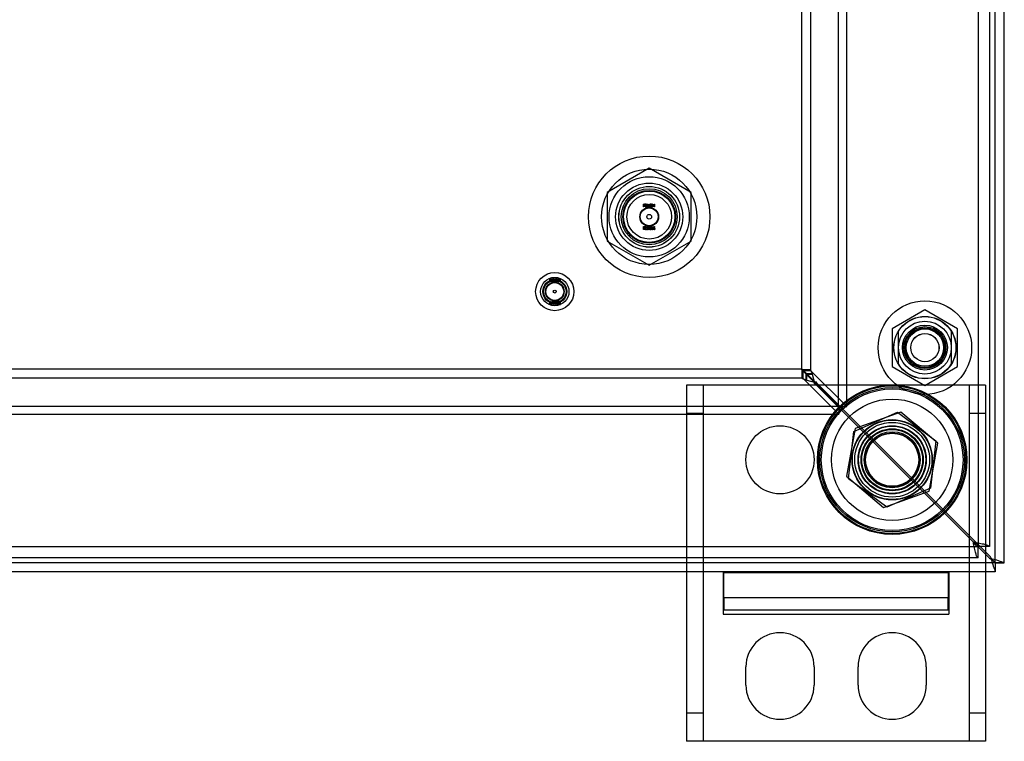
# Model space of a CAD drawing. Units: inches. Extents: x 5 to 195, y 10 to 150.
# Drawn here: x 44 to 50, y 24 to 29 of the extents above; entities that cross this region are included whole.
import ezdxf
from ezdxf.lldxf.tags import DXFTag

# ---------------------------------------------------------------- set-up
doc = ezdxf.new("R2010")
doc.units = ezdxf.units.IN
doc.header["$LTSCALE"] = 5
doc.header["$MEASUREMENT"] = 0
tags = doc.linetypes.add('CACHE2', pattern=[0.375, 0.25, -0.125]).pattern_tags.tags
tags[6:7] = [DXFTag(74, 4), DXFTag(75, 0), DXFTag(340, '0'), DXFTag(46, 0.0), DXFTag(50, 0.0), DXFTag(44, 0.0), DXFTag(45, 0.0)]
tags[4:5] = [DXFTag(74, 4), DXFTag(75, 0), DXFTag(340, '0'), DXFTag(46, 0.0), DXFTag(50, 0.0), DXFTag(44, 0.0), DXFTag(45, 0.0)]

msp = doc.modelspace()

# ---------------------------------------------------------------- linework, layer by layer
at = {"color": 7, "linetype": 'CACHE2'}
for p, q in [((50.253, 25.1603), (50.253, 73.0394)), ((50.1379, 72.931), (50.1379, 25.2687)), ((49.2036, 26.2062), (49.2036, 71.9936)), ((49.2588, 26.2062), (49.2588, 71.9936)), ((48.9576, 71.748), (48.9576, 26.4517)), ((49.0176, 71.7476), (49.0176, 26.4521)), ((47.938, 27.7993), (47.657, 27.6371)), ((48.219, 27.6371), (47.938, 27.7993)), ((47.657, 27.6371), (47.657, 27.3126)), ((48.219, 27.3126), (48.219, 27.6371)), ((47.9002, 27.5406), (47.9002, 27.5603)), ((47.9016, 27.5406), (47.9002, 27.5406)), ((47.9016, 27.5589), (47.9016, 27.5507)), ((47.9016, 27.5493), (47.9016, 27.5406)), ((47.9243, 27.5603), (47.9258, 27.5603)), ((47.9243, 27.5406), (47.9243, 27.5603)), ((47.9258, 27.5406), (47.9243, 27.5406)), ((47.9258, 27.5603), (47.9258, 27.5406)), ((47.9294, 27.5603), (47.9305, 27.5603)), ((47.9294, 27.5406), (47.9294, 27.5603)), ((47.9308, 27.5406), (47.9294, 27.5406)), ((47.9305, 27.5603), (47.9369, 27.5451)), ((47.9308, 27.5558), (47.9308, 27.5406)), ((47.9373, 27.5406), (47.9308, 27.5558)), ((47.9369, 27.5603), (47.9384, 27.5603)), ((47.9369, 27.5451), (47.9369, 27.5603)), ((47.9384, 27.5406), (47.9373, 27.5406)), ((47.9384, 27.5603), (47.9384, 27.5406)), ((47.9494, 27.5603), (47.9494, 27.5589)), ((47.9494, 27.542), (47.9494, 27.5406)), ((47.964, 27.5603), (47.9651, 27.5603)), ((47.964, 27.5406), (47.964, 27.5603)), ((47.9654, 27.5406), (47.964, 27.5406)), ((47.9651, 27.5603), (47.9716, 27.5451)), ((47.9654, 27.5558), (47.9654, 27.5406)), ((47.9719, 27.5406), (47.9654, 27.5558)), ((47.9716, 27.5603), (47.973, 27.5603)), ((47.9716, 27.5451), (47.9716, 27.5603)), ((47.973, 27.5406), (47.9719, 27.5406)), ((47.973, 27.5603), (47.973, 27.5406)), ((47.9, 27.3894), (47.9, 27.4092)), ((47.9014, 27.4078), (47.9014, 27.3908)), ((47.9118, 27.4092), (47.9202, 27.4092)), ((47.9118, 27.3895), (47.9118, 27.4092)), ((47.9133, 27.4077), (47.9133, 27.401)), ((47.9202, 27.4077), (47.9133, 27.4077)), ((47.9133, 27.401), (47.9175, 27.401)), ((47.9133, 27.3996), (47.9133, 27.3908)), ((47.9175, 27.3996), (47.9133, 27.3996)), ((47.9175, 27.401), (47.9175, 27.3996)), ((47.9202, 27.4092), (47.9202, 27.4077)), ((47.9306, 27.4059), (47.9292, 27.4059)), ((47.9304, 27.4067), (47.9306, 27.4059)), ((47.9413, 27.4059), (47.9399, 27.4059)), ((47.9411, 27.4067), (47.9413, 27.4059)), ((47.9559, 27.4092), (47.9573, 27.4092)), ((47.9636, 27.4092), (47.965, 27.4092)), ((47.9757, 27.4059), (47.9743, 27.4059)), ((47.9755, 27.4067), (47.9757, 27.4059)), ((47.9202, 27.3895), (47.9118, 27.3895)), ((47.9133, 27.3908), (47.9202, 27.3908)), ((47.9202, 27.3908), (47.9202, 27.3895)), ((47.9221, 27.3928), (47.9234, 27.3928)), ((47.9225, 27.3917), (47.9221, 27.3928)), ((47.9328, 27.3928), (47.9341, 27.3928)), ((47.9331, 27.3917), (47.9328, 27.3928)), ((47.9671, 27.3928), (47.9685, 27.3928)), ((47.9675, 27.3917), (47.9671, 27.3928)), ((47.657, 27.3126), (47.938, 27.1504)), ((47.938, 27.1504), (48.219, 27.3126)), ((47.2716, 27.0603), (47.2716, 27.0406)), ((47.2731, 27.0603), (47.2716, 27.0603)), ((47.2716, 27.0406), (47.2728, 27.0406)), ((47.2728, 27.0406), (47.2792, 27.0558)), ((47.2795, 27.0603), (47.2731, 27.0451)), ((47.2731, 27.0451), (47.2731, 27.0603)), ((47.2792, 27.0558), (47.2792, 27.0406)), ((47.2792, 27.0406), (47.2807, 27.0406)), ((47.2807, 27.0603), (47.2795, 27.0603)), ((47.2807, 27.0406), (47.2807, 27.0603)), ((47.2953, 27.0603), (47.2953, 27.0589)), ((47.2953, 27.042), (47.2953, 27.0406)), ((47.3062, 27.0603), (47.3062, 27.0406)), ((47.3077, 27.0603), (47.3062, 27.0603)), ((47.3062, 27.0406), (47.3074, 27.0406)), ((47.3074, 27.0406), (47.3138, 27.0558)), ((47.3141, 27.0603), (47.3077, 27.0451)), ((47.3077, 27.0451), (47.3077, 27.0603)), ((47.3138, 27.0558), (47.3138, 27.0406)), ((47.3138, 27.0406), (47.3153, 27.0406)), ((47.3153, 27.0603), (47.3141, 27.0603)), ((47.3153, 27.0406), (47.3153, 27.0603)), ((47.3189, 27.0603), (47.3189, 27.0406)), ((47.3203, 27.0603), (47.3189, 27.0603)), ((47.3189, 27.0406), (47.3203, 27.0406)), ((47.3203, 27.0406), (47.3203, 27.0603)), ((47.343, 27.0589), (47.343, 27.0507)), ((47.343, 27.0493), (47.343, 27.0406)), ((47.343, 27.0406), (47.3444, 27.0406)), ((47.3444, 27.0406), (47.3444, 27.0603)), ((47.2692, 26.9067), (47.269, 26.9059)), ((47.269, 26.9059), (47.2704, 26.9059)), ((47.2775, 26.8928), (47.2762, 26.8928)), ((47.2772, 26.8917), (47.2775, 26.8928)), ((47.281, 26.9092), (47.2796, 26.9092)), ((47.2888, 26.9092), (47.2873, 26.9092)), ((47.3036, 26.9067), (47.3033, 26.9059)), ((47.3033, 26.9059), (47.3048, 26.9059)), ((47.3119, 26.8928), (47.3106, 26.8928)), ((47.3115, 26.8917), (47.3119, 26.8928)), ((47.3142, 26.9067), (47.314, 26.9059)), ((47.314, 26.9059), (47.3154, 26.9059)), ((47.3226, 26.8928), (47.3212, 26.8928)), ((47.3222, 26.8917), (47.3226, 26.8928)), ((47.3328, 26.9092), (47.3245, 26.9092)), ((47.3245, 26.9092), (47.3245, 26.9077)), ((47.3245, 26.9077), (47.3314, 26.9077)), ((47.3245, 26.8908), (47.3245, 26.8895)), ((47.3314, 26.8908), (47.3245, 26.8908)), ((47.3245, 26.8895), (47.3328, 26.8895)), ((47.3314, 26.901), (47.3271, 26.901)), ((47.3271, 26.901), (47.3271, 26.8996)), ((47.3271, 26.8996), (47.3314, 26.8996)), ((47.3314, 26.9077), (47.3314, 26.901)), ((47.3314, 26.8996), (47.3314, 26.8908)), ((47.3328, 26.8895), (47.3328, 26.9092)), ((47.3433, 26.9078), (47.3433, 26.8908)), ((47.3447, 26.8894), (47.3447, 26.9092)), ((49.782, 26.8522), (49.5635, 26.726)), ((50.0005, 26.726), (49.782, 26.8522)), ((49.5635, 26.726), (49.5635, 26.4737)), ((49.6044, 26.4927), (49.6044, 26.7071)), ((49.9597, 26.4927), (49.9597, 26.7071)), ((50.0005, 26.4737), (50.0005, 26.726)), ((49.5635, 26.4737), (49.782, 26.3476)), ((49.782, 26.3476), (50.0005, 26.4737)), ((48.9612, 26.4553), (15.6648, 26.4553)), ((49.0177, 26.4519), (48.9581, 26.4519)), ((48.9581, 26.4519), (48.9649, 26.4449)), ((49.0184, 26.4509), (48.9599, 26.4509)), ((48.961, 26.3952), (48.961, 26.4548)), ((48.968, 26.448), (48.961, 26.4548)), ((48.962, 26.453), (48.962, 26.3945)), ((49.0201, 26.4449), (48.9649, 26.4449)), ((48.9649, 26.4449), (49.2036, 26.2062)), ((48.968, 26.3928), (48.968, 26.448)), ((49.2067, 26.2093), (48.968, 26.448)), ((48.9881, 26.3838), (48.9881, 26.422)), ((48.9881, 26.422), (48.993, 26.4183)), ((49.0291, 26.4248), (48.9909, 26.4248)), ((48.9946, 26.4199), (48.9909, 26.4248)), ((48.993, 26.3824), (48.993, 26.4183)), ((49.0305, 26.4199), (48.9946, 26.4199)), ((49.0177, 26.4519), (49.0201, 26.4449)), ((49.2588, 26.2062), (49.0201, 26.4449)), ((49.0305, 26.4199), (49.0291, 26.4248)), ((49.0459, 26.3625), (49.0305, 26.4199)), ((48.9608, 26.3953), (15.6653, 26.3953)), ((48.3755, 26.3499), (48.188, 26.3499)), ((48.188, 26.3499), (48.188, 25.0999)), ((48.298, 26.3499), (48.298, 23.9669)), ((50.0005, 26.3499), (48.3755, 26.3499)), ((48.968, 26.3928), (48.961, 26.3952)), ((48.968, 26.3928), (49.2067, 26.1541)), ((48.9881, 26.3838), (48.993, 26.3824)), ((48.993, 26.3824), (49.0504, 26.367)), ((49.0459, 26.3625), (49.0391, 26.3625)), ((49.0496, 26.3556), (49.0391, 26.3625)), ((49.0496, 26.3556), (49.0459, 26.3625)), ((49.0496, 26.3556), (50.1084, 25.2968)), ((49.0504, 26.367), (49.0504, 26.3738)), ((49.0504, 26.3738), (49.0573, 26.3633)), ((49.0504, 26.367), (49.0573, 26.3633)), ((50.1519, 25.2687), (49.0573, 26.3633)), ((50.188, 26.3499), (50.0005, 26.3499)), ((50.078, 26.3499), (50.078, 23.9669)), ((50.188, 26.3499), (50.188, 25.0999)), ((15.4193, 26.2093), (49.2067, 26.2093)), ((49.2067, 26.2093), (49.2067, 26.1541)), ((15.4193, 26.1541), (49.2067, 26.1541)), ((48.188, 26.1624), (48.298, 26.1624)), ((49.2036, 26.2062), (49.2588, 26.2062)), ((49.3064, 26.0398), (49.5992, 26.1671)), ((49.62, 26.1693), (49.3149, 26.0589)), ((49.5992, 26.1671), (49.8558, 25.9772)), ((49.8681, 25.9603), (49.62, 26.1693)), ((50.078, 26.1624), (50.188, 26.1624)), ((49.3149, 26.0589), (49.2579, 25.7395)), ((49.2702, 25.7226), (49.3064, 26.0398)), ((49.8112, 25.6408), (49.8681, 25.9603)), ((49.8558, 25.9772), (49.8197, 25.6599)), ((49.2579, 25.7395), (49.5061, 25.5304)), ((49.5269, 25.5327), (49.2702, 25.7226)), ((49.5061, 25.5304), (49.8112, 25.6408)), ((49.8197, 25.6599), (49.5269, 25.5327)), ((50.1378, 25.2686), (14.6317, 25.2686)), ((50.136, 25.2692), (50.1378, 25.2674)), ((50.2526, 25.1599), (14.3735, 25.1599)), ((50.2501, 25.162), (50.2509, 25.162)), ((50.2509, 25.1628), (50.2509, 25.162)), ((50.2526, 25.1599), (50.253, 25.1599)), ((50.253, 25.1603), (50.253, 25.1599)), ((48.438, 24.9263), (48.438, 25.0969)), ((49.938, 25.0969), (49.938, 24.9263)), ((48.438, 24.9212), (48.433, 24.9212)), ((49.938, 24.9263), (48.438, 24.9263)), ((48.438, 24.9263), (48.438, 24.8469)), ((49.938, 24.8469), (49.938, 24.9263)), ((49.943, 24.9212), (49.938, 24.9212)), ((48.438, 24.8469), (49.938, 24.8469)), ((48.298, 24.1544), (48.188, 24.1544)), ((50.188, 24.1544), (50.078, 24.1544))]:
    msp.add_line(p, q, dxfattribs=at)
at = {"color": 7, "linetype": 'Continuous'}
for p, q in [((50.2129, 50.5999), (50.2129, 25.2687)), ((50.313, 25.1599), (50.313, 50.5999)), ((50.1378, 25.1936), (50.1378, 25.2686)), ((50.1378, 25.2674), (50.2133, 25.1919)), ((50.2129, 25.2687), (50.1379, 25.2687)), ((50.221, 25.1996), (50.1519, 25.2687)), ((50.1378, 25.1936), (14.6317, 25.1936)), ((50.2133, 25.1919), (50.221, 25.1881)), ((50.2248, 25.1919), (50.221, 25.1996)), ((50.2501, 25.162), (50.2526, 25.1599)), ((50.253, 25.1603), (50.2509, 25.1628)), ((50.2509, 25.162), (50.3046, 25.162)), ((50.2509, 25.162), (50.2509, 25.1083)), ((50.253, 25.1599), (50.3118, 25.1599)), ((50.253, 25.1599), (50.253, 25.1011)), ((50.3046, 25.162), (50.3118, 25.1599)), ((50.3118, 25.1599), (50.313, 25.1599)), ((50.253, 25.0999), (14.373, 25.0999)), ((48.188, 25.0999), (48.188, 23.9669)), ((48.433, 25.0969), (48.433, 24.8176)), ((48.433, 25.0969), (49.943, 25.0969)), ((49.943, 25.0969), (49.943, 24.8176)), ((50.188, 25.0999), (50.188, 23.9669)), ((50.253, 25.1011), (50.2509, 25.1083)), ((50.253, 25.1011), (50.253, 25.0999)), ((48.433, 24.8176), (49.943, 24.8176)), ((48.585, 24.3424), (48.585, 24.4654)), ((49.041, 24.4654), (49.041, 24.3424)), ((49.335, 24.3424), (49.335, 24.4654)), ((49.791, 24.4654), (49.791, 24.3424)), ((48.3755, 23.9669), (48.188, 23.9669)), ((50.0005, 23.9669), (48.3755, 23.9669)), ((50.188, 23.9669), (50.0005, 23.9669))]:
    msp.add_line(p, q, dxfattribs=at)
at = {"color": 7, "linetype": 'CACHE2'}
for centre, radius in [((47.938, 27.4749), 0.406), ((47.938, 27.4749), 0.3187), ((47.938, 27.4749), 0.2683), ((47.938, 27.4749), 0.225), ((47.938, 27.4749), 0.2031), ((47.938, 27.4749), 0.203), ((47.938, 27.4749), 0.1875), ((47.938, 27.4749), 0.1765), ((47.938, 27.4749), 0.1719), ((47.938, 27.4749), 0.1492), ((47.938, 27.4749), 0.0625), ((47.938, 27.4749), 0.0595), ((47.938, 27.4749), 0.0156), ((47.3066, 26.9749), 0.128), ((47.3066, 26.9749), 0.095), ((47.3066, 26.9749), 0.08), ((47.3066, 26.9749), 0.0759), ((47.3066, 26.9749), 0.0625), ((47.3066, 26.9749), 0.0595), ((47.3066, 26.9749), 0.01), ((49.782, 26.5999), 0.3125), ((49.782, 26.5999), 0.2086), ((49.782, 26.5999), 0.2075), ((49.782, 26.5999), 0.1765), ((49.782, 26.5999), 0.15), ((49.782, 26.5999), 0.1405), ((49.782, 26.5999), 0.1325), ((49.782, 26.5999), 0.125), ((49.782, 26.5999), 0.0944), ((49.782, 26.5999), 0.094), ((49.563, 25.8499), 0.5), ((49.563, 25.8499), 0.4937), ((49.563, 25.8499), 0.483), ((49.563, 25.8499), 0.4738), ((49.563, 25.8499), 0.406), ((48.813, 25.8499), 0.228), ((49.563, 25.8499), 0.2683), ((49.563, 25.8499), 0.2659), ((49.563, 25.8499), 0.25), ((49.563, 25.8499), 0.228), ((49.563, 25.8499), 0.225), ((49.563, 25.8499), 0.2075), ((49.563, 25.8499), 0.203), ((49.563, 25.8499), 0.1875), ((49.563, 25.8499), 0.18), ((49.563, 25.8499), 0.1775)]:
    msp.add_circle(centre, radius, dxfattribs=at)
for centre, radius, start, end in [((48.8954, 26.343), 0.1257, 40.58598, 60.06009), ((49.0699, 26.5175), 0.1257, 209.64918, 229.4141), ((48.9133, 26.3921), 0.1203, 15.74081, 29.97424), ((49.0208, 26.4996), 0.1203, 240.04127, 254.2642)]:
    msp.add_arc(centre, radius, start, end, dxfattribs=at)
at = {"color": 7, "linetype": 'Continuous'}
for centre, radius, start, end in [((50.1446, 24.7969), 0.3986, 66.32962, 78.94337), ((50.616, 25.2683), 0.3986, 191.05664, 203.67037), ((48.813, 24.4654), 0.228, 0, 180), ((49.563, 24.4654), 0.228, 0, 180), ((48.813, 24.3424), 0.228, 180, 0), ((49.563, 24.3424), 0.228, 180, 0)]:
    msp.add_arc(centre, radius, start, end, dxfattribs=at)
at = {"color": 7, "linetype": 'CACHE2'}
for points, knots in [([(47.9002, 27.5603), (47.9017, 27.5603), (47.9032, 27.5603), (47.9047, 27.5603), (47.9051, 27.5603), (47.9057, 27.5602), (47.9063, 27.56), (47.9084, 27.5592), (47.9094, 27.5574), (47.9094, 27.5548)], [0, 0, 0, 0, 0.353651, 0.353651, 0.353651, 0.485258, 0.485258, 0.485258, 1, 1, 1, 1]), ([(47.908, 27.5548), (47.908, 27.5559), (47.9077, 27.5569), (47.9071, 27.5576), (47.9064, 27.5585), (47.9056, 27.5589), (47.9045, 27.5589), (47.9036, 27.5589), (47.9026, 27.5589), (47.9016, 27.5589)], [0, 0, 0, 0, 0.336739, 0.336739, 0.336739, 0.67203, 0.67203, 0.67203, 1, 1, 1, 1]), ([(47.9016, 27.5507), (47.9027, 27.5507), (47.9037, 27.5507), (47.9047, 27.5507), (47.9055, 27.5507), (47.9062, 27.551), (47.9068, 27.5517), (47.9076, 27.5525), (47.908, 27.5535), (47.908, 27.5548)], [0, 0, 0, 0, 0.341871, 0.341871, 0.341871, 0.615456, 0.615456, 0.615456, 1, 1, 1, 1]), ([(47.9094, 27.5548), (47.9094, 27.5531), (47.9089, 27.5517), (47.9078, 27.5506), (47.9069, 27.5497), (47.9059, 27.5493), (47.9047, 27.5493), (47.9037, 27.5493), (47.9027, 27.5493), (47.9016, 27.5493)], [0, 0, 0, 0, 0.415577, 0.415577, 0.415577, 0.723829, 0.723829, 0.723829, 1, 1, 1, 1]), ([(47.9208, 27.5443), (47.9208, 27.5431), (47.9203, 27.5422), (47.9193, 27.5415), (47.9184, 27.5408), (47.9174, 27.5404), (47.9151, 27.5404), (47.914, 27.5408), (47.9131, 27.5415), (47.9121, 27.5422), (47.9116, 27.5432), (47.9116, 27.5443), (47.9116, 27.5484), (47.9116, 27.5525), (47.9116, 27.5566), (47.9116, 27.5578), (47.9121, 27.5588), (47.9132, 27.5595), (47.914, 27.5601), (47.915, 27.5604), (47.9174, 27.5604), (47.9184, 27.5601), (47.9193, 27.5594), (47.9203, 27.5587), (47.9208, 27.5577), (47.9208, 27.5566), (47.9208, 27.5525), (47.9208, 27.5484), (47.9208, 27.5443)], [0, 0, 0, 0, 0.064093, 0.064093, 0.064093, 0.129622, 0.129622, 0.1943, 0.1943, 0.1943, 0.259268, 0.259268, 0.259268, 0.499036, 0.499036, 0.499036, 0.566737, 0.566737, 0.566737, 0.632366, 0.632366, 0.695534, 0.695534, 0.695534, 0.75961, 0.75961, 0.75961, 1, 1, 1, 1]), ([(47.9193, 27.5445), (47.9193, 27.5485), (47.9193, 27.5524), (47.9193, 27.5563), (47.9193, 27.5571), (47.919, 27.5578), (47.9184, 27.5583), (47.9179, 27.5588), (47.9171, 27.559), (47.9155, 27.559), (47.9148, 27.5588), (47.9143, 27.5585), (47.9134, 27.558), (47.913, 27.5572), (47.913, 27.5563), (47.913, 27.5524), (47.913, 27.5485), (47.913, 27.5445), (47.913, 27.5437), (47.9134, 27.543), (47.9143, 27.5425), (47.9149, 27.5421), (47.9156, 27.5419), (47.917, 27.5419), (47.9177, 27.5421), (47.9183, 27.5425), (47.919, 27.543), (47.9193, 27.5437), (47.9193, 27.5445)], [0, 0, 0, 0, 0.27947, 0.27947, 0.27947, 0.333495, 0.333495, 0.333495, 0.388074, 0.388074, 0.438684, 0.438684, 0.438684, 0.501174, 0.501174, 0.501174, 0.780992, 0.780992, 0.780992, 0.840472, 0.840472, 0.840472, 0.891012, 0.891012, 0.942628, 0.942628, 0.942628, 1, 1, 1, 1]), ([(47.9494, 27.5406), (47.9475, 27.5406), (47.9456, 27.5406), (47.9437, 27.5406), (47.943, 27.5406), (47.9424, 27.5408), (47.942, 27.5411), (47.9415, 27.5415), (47.9413, 27.5421), (47.9413, 27.5428), (47.9413, 27.5478), (47.9413, 27.5528), (47.9413, 27.5578), (47.9413, 27.5586), (47.9415, 27.5592), (47.9421, 27.5596), (47.9423, 27.5598), (47.9426, 27.56), (47.9428, 27.5601), (47.9432, 27.5603), (47.9437, 27.5603), (47.9444, 27.5603), (47.946, 27.5604), (47.9477, 27.5603), (47.9494, 27.5603)], [0, 0, 0, 0, 0.167286, 0.167286, 0.167286, 0.221519, 0.221519, 0.221519, 0.27579, 0.27579, 0.27579, 0.719088, 0.719088, 0.719088, 0.779794, 0.779794, 0.779794, 0.805713, 0.805713, 0.805713, 0.852495, 0.852495, 0.852495, 1, 1, 1, 1]), ([(47.9494, 27.5589), (47.9477, 27.5589), (47.946, 27.5589), (47.9444, 27.5589), (47.9433, 27.5589), (47.9427, 27.5584), (47.9427, 27.5574), (47.9427, 27.5526), (47.9427, 27.5478), (47.9427, 27.5431), (47.9427, 27.5423), (47.9433, 27.542), (47.9443, 27.542), (47.946, 27.542), (47.9477, 27.542), (47.9494, 27.542)], [0, 0, 0, 0, 0.170989, 0.170989, 0.170989, 0.260595, 0.260595, 0.260595, 0.750553, 0.750553, 0.750553, 0.82692, 0.82692, 0.82692, 1, 1, 1, 1]), ([(47.9612, 27.5443), (47.9612, 27.5431), (47.9608, 27.5422), (47.9598, 27.5415), (47.9589, 27.5408), (47.9579, 27.5404), (47.9555, 27.5404), (47.9545, 27.5408), (47.9536, 27.5415), (47.9526, 27.5422), (47.9521, 27.5432), (47.9521, 27.5443), (47.9521, 27.5484), (47.9521, 27.5525), (47.9521, 27.5566), (47.9521, 27.5578), (47.9526, 27.5588), (47.9536, 27.5595), (47.9545, 27.5601), (47.9555, 27.5604), (47.9579, 27.5604), (47.9589, 27.5601), (47.9598, 27.5594), (47.9608, 27.5587), (47.9612, 27.5577), (47.9612, 27.5566), (47.9612, 27.5525), (47.9612, 27.5484), (47.9612, 27.5443)], [0, 0, 0, 0, 0.064168, 0.064168, 0.064168, 0.128706, 0.128706, 0.194092, 0.194092, 0.194092, 0.259263, 0.259263, 0.259263, 0.49907, 0.49907, 0.49907, 0.566916, 0.566916, 0.566916, 0.633243, 0.633243, 0.695475, 0.695475, 0.695475, 0.759609, 0.759609, 0.759609, 1, 1, 1, 1]), ([(47.9598, 27.5445), (47.9598, 27.5485), (47.9598, 27.5524), (47.9598, 27.5563), (47.9598, 27.5571), (47.9595, 27.5578), (47.9589, 27.5583), (47.9583, 27.5588), (47.9576, 27.559), (47.956, 27.559), (47.9553, 27.5588), (47.9547, 27.5585), (47.9539, 27.558), (47.9535, 27.5572), (47.9535, 27.5563), (47.9535, 27.5524), (47.9535, 27.5485), (47.9535, 27.5445), (47.9535, 27.5437), (47.9539, 27.543), (47.9547, 27.5425), (47.9554, 27.5421), (47.9561, 27.5419), (47.9575, 27.5419), (47.9582, 27.5421), (47.9588, 27.5425), (47.9595, 27.543), (47.9598, 27.5437), (47.9598, 27.5445)], [0, 0, 0, 0, 0.27942, 0.27942, 0.27942, 0.333436, 0.333436, 0.333436, 0.388005, 0.388005, 0.438605, 0.438605, 0.438605, 0.501085, 0.501085, 0.501085, 0.780852, 0.780852, 0.780852, 0.840322, 0.840322, 0.840322, 0.89047, 0.89047, 0.942798, 0.942798, 0.942798, 1, 1, 1, 1]), ([(47.9, 27.4092), (47.902, 27.4092), (47.9039, 27.4092), (47.9059, 27.4092), (47.9066, 27.4092), (47.907, 27.4092), (47.9072, 27.4091)], [0, 0, 0, 0, 0.821502, 0.821502, 0.821502, 1, 1, 1, 1]), ([(47.9076, 27.392), (47.9076, 27.3967), (47.9076, 27.4015), (47.9076, 27.4062), (47.9076, 27.4073), (47.907, 27.4078), (47.9059, 27.4078), (47.9044, 27.4078), (47.9029, 27.4078), (47.9014, 27.4078)], [0, 0, 0, 0, 0.666651, 0.666651, 0.666651, 0.789179, 0.789179, 0.789179, 1, 1, 1, 1]), ([(47.9072, 27.4091), (47.9084, 27.4087), (47.909, 27.4079), (47.909, 27.4067), (47.909, 27.4016), (47.909, 27.3965), (47.909, 27.3914)], [0, 0, 0, 0, 0.176876, 0.176876, 0.176876, 1, 1, 1, 1]), ([(47.9234, 27.3928), (47.9238, 27.3921), (47.9241, 27.3916), (47.9243, 27.3914), (47.9248, 27.3909), (47.9255, 27.3906), (47.9273, 27.3906), (47.9281, 27.391), (47.9287, 27.3916), (47.9294, 27.3923), (47.9297, 27.3931), (47.9297, 27.3951), (47.929, 27.3962), (47.9277, 27.3974), (47.9265, 27.3985), (47.9254, 27.3996), (47.9242, 27.4007), (47.9229, 27.4019), (47.9223, 27.4031), (47.9223, 27.4057), (47.9226, 27.4068), (47.9233, 27.4077), (47.9241, 27.4087), (47.9251, 27.4092), (47.9285, 27.4092), (47.9298, 27.4084), (47.9304, 27.4067)], [0, 0, 0, 0, 0.049132, 0.049132, 0.049132, 0.112217, 0.112217, 0.189586, 0.189586, 0.189586, 0.285648, 0.285648, 0.383165, 0.383165, 0.383165, 0.524124, 0.524124, 0.524124, 0.626486, 0.626486, 0.750118, 0.750118, 0.750118, 0.852342, 0.852342, 1, 1, 1, 1]), ([(47.9292, 27.4059), (47.929, 27.4071), (47.9281, 27.4078), (47.9256, 27.4078), (47.9248, 27.4074), (47.9243, 27.4068), (47.9239, 27.4062), (47.9236, 27.4053), (47.9236, 27.4035), (47.9243, 27.4025), (47.9255, 27.4013), (47.9267, 27.4002), (47.9279, 27.3991), (47.9291, 27.3979), (47.9304, 27.3967), (47.931, 27.3955), (47.931, 27.3943)], [0, 0, 0, 0, 0.17952, 0.17952, 0.286542, 0.286542, 0.286542, 0.439986, 0.439986, 0.576381, 0.576381, 0.576381, 0.804637, 0.804637, 0.804637, 1, 1, 1, 1]), ([(47.9341, 27.3928), (47.9345, 27.3921), (47.9348, 27.3916), (47.935, 27.3914), (47.9355, 27.3909), (47.9361, 27.3906), (47.9379, 27.3906), (47.9387, 27.391), (47.9394, 27.3916), (47.94, 27.3923), (47.9403, 27.3931), (47.9403, 27.3951), (47.9397, 27.3962), (47.9384, 27.3974), (47.9372, 27.3985), (47.936, 27.3996), (47.9349, 27.4007), (47.9336, 27.4019), (47.9329, 27.4031), (47.9329, 27.4057), (47.9333, 27.4068), (47.934, 27.4077), (47.9347, 27.4087), (47.9358, 27.4092), (47.9391, 27.4092), (47.9404, 27.4084), (47.9411, 27.4067)], [0, 0, 0, 0, 0.049132, 0.049132, 0.049132, 0.112217, 0.112217, 0.189586, 0.189586, 0.189586, 0.285648, 0.285648, 0.383165, 0.383165, 0.383165, 0.524124, 0.524124, 0.524124, 0.626486, 0.626486, 0.750118, 0.750118, 0.750118, 0.852342, 0.852342, 1, 1, 1, 1]), ([(47.9399, 27.4059), (47.9397, 27.4071), (47.9388, 27.4078), (47.9362, 27.4078), (47.9355, 27.4074), (47.935, 27.4068), (47.9345, 27.4062), (47.9343, 27.4053), (47.9343, 27.4035), (47.9349, 27.4025), (47.9362, 27.4013), (47.9374, 27.4002), (47.9386, 27.3991), (47.9398, 27.3979), (47.9411, 27.3967), (47.9417, 27.3955), (47.9417, 27.3943)], [0, 0, 0, 0, 0.17952, 0.17952, 0.286542, 0.286542, 0.286542, 0.439986, 0.439986, 0.576381, 0.576381, 0.576381, 0.804637, 0.804637, 0.804637, 1, 1, 1, 1]), ([(47.9532, 27.3931), (47.9532, 27.392), (47.9528, 27.3911), (47.9518, 27.3903), (47.9509, 27.3896), (47.9499, 27.3893), (47.9476, 27.3893), (47.9465, 27.3896), (47.9456, 27.3903), (47.9446, 27.3911), (47.9441, 27.392), (47.9441, 27.3932), (47.9441, 27.3973), (47.9441, 27.4014), (47.9441, 27.4055), (47.9441, 27.4067), (47.9446, 27.4077), (47.9456, 27.4084), (47.9465, 27.409), (47.9475, 27.4093), (47.9499, 27.4093), (47.9509, 27.4089), (47.9518, 27.4083), (47.9527, 27.4075), (47.9532, 27.4066), (47.9532, 27.4055), (47.9532, 27.4013), (47.9532, 27.3972), (47.9532, 27.3931)], [0, 0, 0, 0, 0.064263, 0.064263, 0.064263, 0.12957, 0.12957, 0.194028, 0.194028, 0.194028, 0.259064, 0.259064, 0.259064, 0.499166, 0.499166, 0.499166, 0.566851, 0.566851, 0.566851, 0.632727, 0.632727, 0.695349, 0.695349, 0.695349, 0.759354, 0.759354, 0.759354, 1, 1, 1, 1]), ([(47.9518, 27.3934), (47.9518, 27.3973), (47.9518, 27.4012), (47.9518, 27.4052), (47.9518, 27.406), (47.9515, 27.4066), (47.9509, 27.4071), (47.9503, 27.4076), (47.9496, 27.4079), (47.9488, 27.4079), (47.948, 27.4079), (47.9473, 27.4077), (47.9467, 27.4073), (47.9459, 27.4069), (47.9455, 27.4061), (47.9455, 27.4052), (47.9455, 27.4013), (47.9455, 27.3973), (47.9455, 27.3934), (47.9455, 27.3926), (47.9459, 27.3919), (47.9467, 27.3914), (47.9474, 27.3909), (47.9481, 27.3907), (47.9488, 27.3907), (47.9495, 27.3908), (47.9502, 27.3909), (47.9508, 27.3914), (47.9514, 27.3919), (47.9518, 27.3925), (47.9518, 27.3934)], [0, 0, 0, 0, 0.27967, 0.27967, 0.27967, 0.333561, 0.333561, 0.333561, 0.387551, 0.387551, 0.387551, 0.438746, 0.438746, 0.438746, 0.501061, 0.501061, 0.501061, 0.781203, 0.781203, 0.781203, 0.840624, 0.840624, 0.840624, 0.89288, 0.89288, 0.89288, 0.943054, 0.943054, 0.943054, 1, 1, 1, 1]), ([(47.965, 27.4092), (47.965, 27.404), (47.965, 27.3987), (47.965, 27.3935), (47.965, 27.3922), (47.9646, 27.3912), (47.9637, 27.3905), (47.9629, 27.3898), (47.9618, 27.3894), (47.9593, 27.3894), (47.9583, 27.3897), (47.9574, 27.3904), (47.9564, 27.3912), (47.9559, 27.3922), (47.9559, 27.3935), (47.9559, 27.3988), (47.9559, 27.404), (47.9559, 27.4092)], [0, 0, 0, 0, 0.347538, 0.347538, 0.347538, 0.423662, 0.423662, 0.423662, 0.501027, 0.501027, 0.572994, 0.572994, 0.572994, 0.653213, 0.653213, 0.653213, 1, 1, 1, 1]), ([(47.9573, 27.4092), (47.9573, 27.404), (47.9573, 27.3988), (47.9573, 27.3936), (47.9573, 27.3927), (47.9577, 27.392), (47.9585, 27.3915), (47.9592, 27.391), (47.9598, 27.3908), (47.9613, 27.3908), (47.962, 27.391), (47.9626, 27.3914), (47.9633, 27.3919), (47.9636, 27.3926), (47.9636, 27.3935), (47.9636, 27.3988), (47.9636, 27.404), (47.9636, 27.4092)], [0, 0, 0, 0, 0.385167, 0.385167, 0.385167, 0.448084, 0.448084, 0.448084, 0.500352, 0.500352, 0.55371, 0.55371, 0.55371, 0.614123, 0.614123, 0.614123, 1, 1, 1, 1]), ([(47.9685, 27.3928), (47.9689, 27.3921), (47.9692, 27.3916), (47.9694, 27.3914), (47.9698, 27.3909), (47.9705, 27.3906), (47.9723, 27.3906), (47.9731, 27.391), (47.9737, 27.3916), (47.9744, 27.3923), (47.9747, 27.3931), (47.9747, 27.3951), (47.9741, 27.3962), (47.9728, 27.3974), (47.9716, 27.3985), (47.9704, 27.3996), (47.9692, 27.4007), (47.968, 27.4019), (47.9673, 27.4031), (47.9673, 27.4057), (47.9677, 27.4068), (47.9683, 27.4077), (47.9691, 27.4087), (47.9701, 27.4092), (47.9735, 27.4092), (47.9748, 27.4084), (47.9755, 27.4067)], [0, 0, 0, 0, 0.049117, 0.049117, 0.049117, 0.111687, 0.111687, 0.189605, 0.189605, 0.189605, 0.285672, 0.285672, 0.383194, 0.383194, 0.383194, 0.524159, 0.524159, 0.524159, 0.626377, 0.626377, 0.749836, 0.749836, 0.749836, 0.852176, 0.852176, 1, 1, 1, 1]), ([(47.9743, 27.4059), (47.974, 27.4071), (47.9731, 27.4078), (47.9706, 27.4078), (47.9699, 27.4074), (47.9694, 27.4068), (47.9689, 27.4062), (47.9687, 27.4053), (47.9687, 27.4035), (47.9693, 27.4025), (47.9706, 27.4013), (47.9718, 27.4002), (47.973, 27.3991), (47.9742, 27.3979), (47.9754, 27.3967), (47.9761, 27.3955), (47.9761, 27.3943)], [0, 0, 0, 0, 0.180122, 0.180122, 0.286479, 0.286479, 0.286479, 0.440141, 0.440141, 0.57673, 0.57673, 0.57673, 0.804392, 0.804392, 0.804392, 1, 1, 1, 1]), ([(47.909, 27.3914), (47.909, 27.3908), (47.9087, 27.3903), (47.9082, 27.3899), (47.9077, 27.3896), (47.9072, 27.3894), (47.9066, 27.3894), (47.9044, 27.3894), (47.9022, 27.3894), (47.9, 27.3894)], [0, 0, 0, 0, 0.169459, 0.169459, 0.169459, 0.340534, 0.340534, 0.340534, 1, 1, 1, 1]), ([(47.931, 27.3943), (47.931, 27.3929), (47.9306, 27.3917), (47.9298, 27.3908), (47.9289, 27.3898), (47.9278, 27.3894), (47.9252, 27.3894), (47.9243, 27.3897), (47.9237, 27.3902), (47.9235, 27.3904), (47.9231, 27.3909), (47.9225, 27.3917)], [0, 0, 0, 0, 0.312547, 0.312547, 0.312547, 0.618099, 0.618099, 0.841751, 0.841751, 0.841751, 1, 1, 1, 1]), ([(47.9417, 27.3943), (47.9417, 27.3929), (47.9413, 27.3917), (47.9404, 27.3908), (47.9396, 27.3898), (47.9384, 27.3894), (47.9359, 27.3894), (47.935, 27.3897), (47.9344, 27.3902), (47.9341, 27.3904), (47.9337, 27.3909), (47.9331, 27.3917)], [0, 0, 0, 0, 0.312547, 0.312547, 0.312547, 0.618099, 0.618099, 0.841751, 0.841751, 0.841751, 1, 1, 1, 1]), ([(47.9761, 27.3943), (47.9761, 27.3929), (47.9757, 27.3917), (47.9748, 27.3908), (47.974, 27.3898), (47.9728, 27.3894), (47.9702, 27.3894), (47.9694, 27.3897), (47.9687, 27.3902), (47.9685, 27.3904), (47.9681, 27.3909), (47.9675, 27.3917)], [0, 0, 0, 0, 0.312521, 0.312521, 0.312521, 0.618077, 0.618077, 0.84173, 0.84173, 0.84173, 1, 1, 1, 1]), ([(47.2834, 27.0443), (47.2834, 27.0431), (47.2839, 27.0422), (47.2849, 27.0415), (47.2858, 27.0408), (47.2868, 27.0404), (47.2891, 27.0404), (47.2901, 27.0408), (47.2911, 27.0415), (47.2921, 27.0422), (47.2926, 27.0432), (47.2926, 27.0443), (47.2926, 27.0484), (47.2926, 27.0525), (47.2926, 27.0566), (47.2926, 27.0578), (47.2921, 27.0588), (47.291, 27.0595), (47.2902, 27.0601), (47.2892, 27.0604), (47.2868, 27.0604), (47.2857, 27.0601), (47.2849, 27.0594), (47.2839, 27.0587), (47.2834, 27.0577), (47.2834, 27.0566), (47.2834, 27.0525), (47.2834, 27.0484), (47.2834, 27.0443)], [0, 0, 0, 0, 0.064168, 0.064168, 0.064168, 0.128706, 0.128706, 0.194092, 0.194092, 0.194092, 0.259263, 0.259263, 0.259263, 0.49907, 0.49907, 0.49907, 0.566916, 0.566916, 0.566916, 0.633243, 0.633243, 0.695475, 0.695475, 0.695475, 0.759609, 0.759609, 0.759609, 1, 1, 1, 1]), ([(47.2849, 27.0445), (47.2849, 27.0485), (47.2849, 27.0524), (47.2849, 27.0563), (47.2849, 27.0571), (47.2852, 27.0578), (47.2858, 27.0583), (47.2863, 27.0588), (47.2871, 27.059), (47.2887, 27.059), (47.2894, 27.0588), (47.2899, 27.0585), (47.2908, 27.058), (47.2912, 27.0572), (47.2912, 27.0563), (47.2912, 27.0524), (47.2912, 27.0485), (47.2912, 27.0445), (47.2912, 27.0437), (47.2908, 27.043), (47.2899, 27.0425), (47.2893, 27.0421), (47.2886, 27.0419), (47.2872, 27.0419), (47.2865, 27.0421), (47.2859, 27.0425), (47.2852, 27.043), (47.2849, 27.0437), (47.2849, 27.0445)], [0, 0, 0, 0, 0.27942, 0.27942, 0.27942, 0.333436, 0.333436, 0.333436, 0.388005, 0.388005, 0.438605, 0.438605, 0.438605, 0.501085, 0.501085, 0.501085, 0.780852, 0.780852, 0.780852, 0.840322, 0.840322, 0.840322, 0.89047, 0.89047, 0.942798, 0.942798, 0.942798, 1, 1, 1, 1]), ([(47.2953, 27.0406), (47.2972, 27.0406), (47.2991, 27.0406), (47.301, 27.0406), (47.3017, 27.0406), (47.3022, 27.0408), (47.3027, 27.0411), (47.3031, 27.0415), (47.3034, 27.0421), (47.3034, 27.0428), (47.3034, 27.0478), (47.3034, 27.0528), (47.3034, 27.0578), (47.3034, 27.0586), (47.3031, 27.0592), (47.3026, 27.0596), (47.3023, 27.0598), (47.3021, 27.06), (47.3018, 27.0601), (47.3014, 27.0603), (47.3009, 27.0603), (47.3003, 27.0603), (47.2986, 27.0604), (47.297, 27.0603), (47.2953, 27.0603)], [0, 0, 0, 0, 0.167286, 0.167286, 0.167286, 0.221519, 0.221519, 0.221519, 0.27579, 0.27579, 0.27579, 0.719088, 0.719088, 0.719088, 0.779794, 0.779794, 0.779794, 0.805713, 0.805713, 0.805713, 0.852495, 0.852495, 0.852495, 1, 1, 1, 1]), ([(47.2953, 27.0589), (47.297, 27.0589), (47.2986, 27.0589), (47.3003, 27.0589), (47.3014, 27.0589), (47.3019, 27.0584), (47.3019, 27.0574), (47.3019, 27.0526), (47.3019, 27.0478), (47.3019, 27.0431), (47.3019, 27.0423), (47.3014, 27.042), (47.3003, 27.042), (47.2987, 27.042), (47.297, 27.042), (47.2953, 27.042)], [0, 0, 0, 0, 0.170989, 0.170989, 0.170989, 0.260595, 0.260595, 0.260595, 0.750553, 0.750553, 0.750553, 0.82692, 0.82692, 0.82692, 1, 1, 1, 1]), ([(47.3239, 27.0443), (47.3239, 27.0431), (47.3244, 27.0422), (47.3253, 27.0415), (47.3262, 27.0408), (47.3272, 27.0404), (47.3296, 27.0404), (47.3306, 27.0408), (47.3315, 27.0415), (47.3325, 27.0422), (47.333, 27.0432), (47.333, 27.0443), (47.333, 27.0484), (47.333, 27.0525), (47.333, 27.0566), (47.333, 27.0578), (47.3325, 27.0588), (47.3315, 27.0595), (47.3307, 27.0601), (47.3296, 27.0604), (47.3272, 27.0604), (47.3262, 27.0601), (47.3253, 27.0594), (47.3244, 27.0587), (47.3239, 27.0577), (47.3239, 27.0566), (47.3239, 27.0525), (47.3239, 27.0484), (47.3239, 27.0443)], [0, 0, 0, 0, 0.064093, 0.064093, 0.064093, 0.129622, 0.129622, 0.1943, 0.1943, 0.1943, 0.259268, 0.259268, 0.259268, 0.499036, 0.499036, 0.499036, 0.566737, 0.566737, 0.566737, 0.632366, 0.632366, 0.695534, 0.695534, 0.695534, 0.75961, 0.75961, 0.75961, 1, 1, 1, 1]), ([(47.3253, 27.0445), (47.3253, 27.0485), (47.3253, 27.0524), (47.3253, 27.0563), (47.3253, 27.0571), (47.3256, 27.0578), (47.3262, 27.0583), (47.3268, 27.0588), (47.3275, 27.059), (47.3291, 27.059), (47.3298, 27.0588), (47.3304, 27.0585), (47.3312, 27.058), (47.3316, 27.0572), (47.3316, 27.0563), (47.3316, 27.0524), (47.3316, 27.0485), (47.3316, 27.0445), (47.3316, 27.0437), (47.3312, 27.043), (47.3304, 27.0425), (47.3297, 27.0421), (47.3291, 27.0419), (47.3276, 27.0419), (47.327, 27.0421), (47.3264, 27.0425), (47.3257, 27.043), (47.3253, 27.0437), (47.3253, 27.0445)], [0, 0, 0, 0, 0.27947, 0.27947, 0.27947, 0.333495, 0.333495, 0.333495, 0.388074, 0.388074, 0.438684, 0.438684, 0.438684, 0.501174, 0.501174, 0.501174, 0.780992, 0.780992, 0.780992, 0.840472, 0.840472, 0.840472, 0.891012, 0.891012, 0.942628, 0.942628, 0.942628, 1, 1, 1, 1]), ([(47.3444, 27.0603), (47.343, 27.0603), (47.3415, 27.0603), (47.34, 27.0603), (47.3395, 27.0603), (47.339, 27.0602), (47.3384, 27.06), (47.3363, 27.0592), (47.3352, 27.0574), (47.3352, 27.0548)], [0, 0, 0, 0, 0.353651, 0.353651, 0.353651, 0.485258, 0.485258, 0.485258, 1, 1, 1, 1]), ([(47.3352, 27.0548), (47.3352, 27.0531), (47.3358, 27.0517), (47.3368, 27.0506), (47.3378, 27.0497), (47.3388, 27.0493), (47.3399, 27.0493), (47.341, 27.0493), (47.342, 27.0493), (47.343, 27.0493)], [0, 0, 0, 0, 0.415577, 0.415577, 0.415577, 0.723829, 0.723829, 0.723829, 1, 1, 1, 1]), ([(47.3367, 27.0548), (47.3367, 27.0559), (47.3369, 27.0569), (47.3375, 27.0576), (47.3382, 27.0585), (47.339, 27.0589), (47.3401, 27.0589), (47.3411, 27.0589), (47.342, 27.0589), (47.343, 27.0589)], [0, 0, 0, 0, 0.336739, 0.336739, 0.336739, 0.67203, 0.67203, 0.67203, 1, 1, 1, 1]), ([(47.343, 27.0507), (47.342, 27.0507), (47.341, 27.0507), (47.34, 27.0507), (47.3392, 27.0507), (47.3384, 27.051), (47.3378, 27.0517), (47.337, 27.0525), (47.3367, 27.0535), (47.3367, 27.0548)], [0, 0, 0, 0, 0.341871, 0.341871, 0.341871, 0.615456, 0.615456, 0.615456, 1, 1, 1, 1]), ([(47.2704, 26.9059), (47.2706, 26.9071), (47.2715, 26.9078), (47.2741, 26.9078), (47.2748, 26.9074), (47.2753, 26.9068), (47.2758, 26.9062), (47.276, 26.9053), (47.276, 26.9035), (47.2754, 26.9025), (47.2741, 26.9013), (47.2729, 26.9002), (47.2717, 26.8991), (47.2705, 26.8979), (47.2692, 26.8967), (47.2686, 26.8955), (47.2686, 26.8943)], [0, 0, 0, 0, 0.180122, 0.180122, 0.286479, 0.286479, 0.286479, 0.440141, 0.440141, 0.57673, 0.57673, 0.57673, 0.804392, 0.804392, 0.804392, 1, 1, 1, 1]), ([(47.2686, 26.8943), (47.2686, 26.8929), (47.269, 26.8917), (47.2698, 26.8908), (47.2707, 26.8898), (47.2719, 26.8894), (47.2744, 26.8894), (47.2753, 26.8897), (47.2759, 26.8902), (47.2761, 26.8904), (47.2766, 26.8909), (47.2772, 26.8917)], [0, 0, 0, 0, 0.312521, 0.312521, 0.312521, 0.618077, 0.618077, 0.84173, 0.84173, 0.84173, 1, 1, 1, 1]), ([(47.2762, 26.8928), (47.2758, 26.8921), (47.2755, 26.8916), (47.2753, 26.8914), (47.2748, 26.8909), (47.2742, 26.8906), (47.2724, 26.8906), (47.2716, 26.891), (47.2709, 26.8916), (47.2703, 26.8923), (47.27, 26.8931), (47.27, 26.8951), (47.2706, 26.8962), (47.2719, 26.8974), (47.2731, 26.8985), (47.2742, 26.8996), (47.2754, 26.9007), (47.2767, 26.9019), (47.2773, 26.9031), (47.2773, 26.9057), (47.277, 26.9068), (47.2763, 26.9077), (47.2756, 26.9087), (47.2745, 26.9092), (47.2712, 26.9092), (47.2698, 26.9084), (47.2692, 26.9067)], [0, 0, 0, 0, 0.049117, 0.049117, 0.049117, 0.111687, 0.111687, 0.189605, 0.189605, 0.189605, 0.285672, 0.285672, 0.383194, 0.383194, 0.383194, 0.524159, 0.524159, 0.524159, 0.626377, 0.626377, 0.749836, 0.749836, 0.749836, 0.852176, 0.852176, 1, 1, 1, 1]), ([(47.2796, 26.9092), (47.2796, 26.904), (47.2796, 26.8987), (47.2796, 26.8935), (47.2796, 26.8922), (47.2801, 26.8912), (47.2809, 26.8905), (47.2818, 26.8898), (47.2828, 26.8894), (47.2853, 26.8894), (47.2864, 26.8897), (47.2872, 26.8904), (47.2882, 26.8912), (47.2888, 26.8922), (47.2888, 26.8935), (47.2888, 26.8988), (47.2888, 26.904), (47.2888, 26.9092)], [0, 0, 0, 0, 0.347538, 0.347538, 0.347538, 0.423662, 0.423662, 0.423662, 0.501027, 0.501027, 0.572994, 0.572994, 0.572994, 0.653213, 0.653213, 0.653213, 1, 1, 1, 1]), ([(47.2873, 26.9092), (47.2873, 26.904), (47.2873, 26.8988), (47.2873, 26.8936), (47.2873, 26.8927), (47.2869, 26.892), (47.2861, 26.8915), (47.2855, 26.891), (47.2848, 26.8908), (47.2833, 26.8908), (47.2827, 26.891), (47.2821, 26.8914), (47.2814, 26.8919), (47.281, 26.8926), (47.281, 26.8935), (47.281, 26.8988), (47.281, 26.904), (47.281, 26.9092)], [0, 0, 0, 0, 0.385167, 0.385167, 0.385167, 0.448084, 0.448084, 0.448084, 0.500352, 0.500352, 0.55371, 0.55371, 0.55371, 0.614123, 0.614123, 0.614123, 1, 1, 1, 1]), ([(47.2914, 26.8931), (47.2914, 26.892), (47.2919, 26.8911), (47.2929, 26.8903), (47.2937, 26.8896), (47.2948, 26.8893), (47.2971, 26.8893), (47.2982, 26.8896), (47.2991, 26.8903), (47.3001, 26.8911), (47.3006, 26.892), (47.3006, 26.8932), (47.3006, 26.8973), (47.3006, 26.9014), (47.3006, 26.9055), (47.3006, 26.9067), (47.3001, 26.9077), (47.299, 26.9084), (47.2982, 26.909), (47.2972, 26.9093), (47.2948, 26.9093), (47.2937, 26.9089), (47.2929, 26.9083), (47.2919, 26.9075), (47.2914, 26.9066), (47.2914, 26.9055), (47.2914, 26.9013), (47.2914, 26.8972), (47.2914, 26.8931)], [0, 0, 0, 0, 0.064263, 0.064263, 0.064263, 0.12957, 0.12957, 0.194028, 0.194028, 0.194028, 0.259064, 0.259064, 0.259064, 0.499166, 0.499166, 0.499166, 0.566851, 0.566851, 0.566851, 0.632727, 0.632727, 0.695349, 0.695349, 0.695349, 0.759354, 0.759354, 0.759354, 1, 1, 1, 1]), ([(47.2929, 26.8934), (47.2929, 26.8973), (47.2929, 26.9012), (47.2929, 26.9052), (47.2929, 26.906), (47.2932, 26.9066), (47.2938, 26.9071), (47.2943, 26.9076), (47.295, 26.9079), (47.2959, 26.9079), (47.2967, 26.9079), (47.2973, 26.9077), (47.2979, 26.9073), (47.2988, 26.9069), (47.2992, 26.9061), (47.2992, 26.9052), (47.2992, 26.9013), (47.2992, 26.8973), (47.2992, 26.8934), (47.2992, 26.8926), (47.2988, 26.8919), (47.298, 26.8914), (47.2973, 26.8909), (47.2966, 26.8907), (47.2959, 26.8907), (47.2952, 26.8908), (47.2945, 26.8909), (47.2939, 26.8914), (47.2932, 26.8919), (47.2929, 26.8925), (47.2929, 26.8934)], [0, 0, 0, 0, 0.27967, 0.27967, 0.27967, 0.333561, 0.333561, 0.333561, 0.387551, 0.387551, 0.387551, 0.438746, 0.438746, 0.438746, 0.501061, 0.501061, 0.501061, 0.781203, 0.781203, 0.781203, 0.840624, 0.840624, 0.840624, 0.89288, 0.89288, 0.89288, 0.943054, 0.943054, 0.943054, 1, 1, 1, 1]), ([(47.3048, 26.9059), (47.305, 26.9071), (47.3059, 26.9078), (47.3084, 26.9078), (47.3091, 26.9074), (47.3097, 26.9068), (47.3101, 26.9062), (47.3104, 26.9053), (47.3104, 26.9035), (47.3097, 26.9025), (47.3084, 26.9013), (47.3073, 26.9002), (47.3061, 26.8991), (47.3049, 26.8979), (47.3036, 26.8967), (47.3029, 26.8955), (47.3029, 26.8943)], [0, 0, 0, 0, 0.17952, 0.17952, 0.286542, 0.286542, 0.286542, 0.439986, 0.439986, 0.576381, 0.576381, 0.576381, 0.804637, 0.804637, 0.804637, 1, 1, 1, 1]), ([(47.3029, 26.8943), (47.3029, 26.8929), (47.3034, 26.8917), (47.3042, 26.8908), (47.3051, 26.8898), (47.3062, 26.8894), (47.3088, 26.8894), (47.3097, 26.8897), (47.3103, 26.8902), (47.3105, 26.8904), (47.3109, 26.8909), (47.3115, 26.8917)], [0, 0, 0, 0, 0.312547, 0.312547, 0.312547, 0.618099, 0.618099, 0.841751, 0.841751, 0.841751, 1, 1, 1, 1]), ([(47.3106, 26.8928), (47.3102, 26.8921), (47.3098, 26.8916), (47.3097, 26.8914), (47.3092, 26.8909), (47.3085, 26.8906), (47.3067, 26.8906), (47.3059, 26.891), (47.3053, 26.8916), (47.3046, 26.8923), (47.3043, 26.8931), (47.3043, 26.8951), (47.305, 26.8962), (47.3063, 26.8974), (47.3075, 26.8985), (47.3086, 26.8996), (47.3098, 26.9007), (47.3111, 26.9019), (47.3117, 26.9031), (47.3117, 26.9057), (47.3114, 26.9068), (47.3107, 26.9077), (47.3099, 26.9087), (47.3089, 26.9092), (47.3055, 26.9092), (47.3042, 26.9084), (47.3036, 26.9067)], [0, 0, 0, 0, 0.049132, 0.049132, 0.049132, 0.112217, 0.112217, 0.189586, 0.189586, 0.189586, 0.285648, 0.285648, 0.383165, 0.383165, 0.383165, 0.524124, 0.524124, 0.524124, 0.626486, 0.626486, 0.750118, 0.750118, 0.750118, 0.852342, 0.852342, 1, 1, 1, 1]), ([(47.3154, 26.9059), (47.3156, 26.9071), (47.3166, 26.9078), (47.3191, 26.9078), (47.3198, 26.9074), (47.3203, 26.9068), (47.3208, 26.9062), (47.321, 26.9053), (47.321, 26.9035), (47.3204, 26.9025), (47.3191, 26.9013), (47.3179, 26.9002), (47.3167, 26.8991), (47.3155, 26.8979), (47.3143, 26.8967), (47.3136, 26.8955), (47.3136, 26.8943)], [0, 0, 0, 0, 0.17952, 0.17952, 0.286542, 0.286542, 0.286542, 0.439986, 0.439986, 0.576381, 0.576381, 0.576381, 0.804637, 0.804637, 0.804637, 1, 1, 1, 1]), ([(47.3136, 26.8943), (47.3136, 26.8929), (47.314, 26.8917), (47.3149, 26.8908), (47.3157, 26.8898), (47.3169, 26.8894), (47.3195, 26.8894), (47.3203, 26.8897), (47.321, 26.8902), (47.3212, 26.8904), (47.3216, 26.8909), (47.3222, 26.8917)], [0, 0, 0, 0, 0.312547, 0.312547, 0.312547, 0.618099, 0.618099, 0.841751, 0.841751, 0.841751, 1, 1, 1, 1]), ([(47.3212, 26.8928), (47.3208, 26.8921), (47.3205, 26.8916), (47.3203, 26.8914), (47.3198, 26.8909), (47.3192, 26.8906), (47.3174, 26.8906), (47.3166, 26.891), (47.3159, 26.8916), (47.3153, 26.8923), (47.315, 26.8931), (47.315, 26.8951), (47.3156, 26.8962), (47.3169, 26.8974), (47.3181, 26.8985), (47.3193, 26.8996), (47.3205, 26.9007), (47.3217, 26.9019), (47.3224, 26.9031), (47.3224, 26.9057), (47.322, 26.9068), (47.3214, 26.9077), (47.3206, 26.9087), (47.3195, 26.9092), (47.3162, 26.9092), (47.3149, 26.9084), (47.3142, 26.9067)], [0, 0, 0, 0, 0.049132, 0.049132, 0.049132, 0.112217, 0.112217, 0.189586, 0.189586, 0.189586, 0.285648, 0.285648, 0.383165, 0.383165, 0.383165, 0.524124, 0.524124, 0.524124, 0.626486, 0.626486, 0.750118, 0.750118, 0.750118, 0.852342, 0.852342, 1, 1, 1, 1]), ([(47.3375, 26.9091), (47.3362, 26.9087), (47.3356, 26.9079), (47.3356, 26.9067), (47.3356, 26.9016), (47.3356, 26.8965), (47.3356, 26.8914)], [0, 0, 0, 0, 0.176876, 0.176876, 0.176876, 1, 1, 1, 1]), ([(47.3356, 26.8914), (47.3356, 26.8908), (47.3359, 26.8903), (47.3364, 26.8899), (47.3369, 26.8896), (47.3375, 26.8894), (47.3381, 26.8894), (47.3403, 26.8894), (47.3425, 26.8894), (47.3447, 26.8894)], [0, 0, 0, 0, 0.169459, 0.169459, 0.169459, 0.340534, 0.340534, 0.340534, 1, 1, 1, 1]), ([(47.3371, 26.892), (47.3371, 26.8967), (47.3371, 26.9015), (47.3371, 26.9062), (47.3371, 26.9073), (47.3376, 26.9078), (47.3387, 26.9078), (47.3402, 26.9078), (47.3418, 26.9078), (47.3433, 26.9078)], [0, 0, 0, 0, 0.666651, 0.666651, 0.666651, 0.789179, 0.789179, 0.789179, 1, 1, 1, 1]), ([(47.3447, 26.9092), (47.3427, 26.9092), (47.3407, 26.9092), (47.3387, 26.9092), (47.3381, 26.9092), (47.3376, 26.9092), (47.3375, 26.9091)], [0, 0, 0, 0, 0.821502, 0.821502, 0.821502, 1, 1, 1, 1]), ([(50.221, 25.1881), (50.2241, 25.1859), (50.2271, 25.1838), (50.2329, 25.1794), (50.2357, 25.1772), (50.2409, 25.1729), (50.2432, 25.1707), (50.2472, 25.1663), (50.2488, 25.1641), (50.2501, 25.162)], [0, 0, 0, 0, 0.25, 0.25, 0.5, 0.5, 0.75, 0.75, 1, 1, 1, 1]), ([(50.2509, 25.1628), (50.2488, 25.1641), (50.2466, 25.1657), (50.2422, 25.1697), (50.24, 25.172), (50.2357, 25.1772), (50.2335, 25.18), (50.2291, 25.1858), (50.227, 25.1888), (50.2248, 25.1919)], [0, 0, 0, 0, 0.25, 0.25, 0.5, 0.5, 0.75, 0.75, 1, 1, 1, 1])]:
    msp.add_open_spline(points, degree=3, knots=knots, dxfattribs=at)
at = {"color": 7, "linetype": 'Continuous'}
for points in [[(50.1059, 25.3006), (50.1101, 25.298), (50.1143, 25.2953), (50.122, 25.29), (50.1255, 25.2873), (50.1315, 25.282), (50.1338, 25.2794), (50.137, 25.274), (50.1379, 25.2714), (50.1379, 25.2687)], [(50.1059, 25.3006), (50.1199, 25.298), (50.1339, 25.2953), (50.1598, 25.29), (50.1716, 25.2873), (50.1914, 25.282), (50.1994, 25.2794), (50.2101, 25.274), (50.2129, 25.2714), (50.2129, 25.2687)], [(50.1378, 25.2686), (50.1351, 25.2686), (50.1325, 25.2695), (50.1271, 25.2727), (50.1245, 25.275), (50.1192, 25.281), (50.1165, 25.2845), (50.1112, 25.2922), (50.1085, 25.2964), (50.1059, 25.3006)], [(50.1378, 25.1936), (50.1351, 25.1936), (50.1325, 25.1964), (50.1271, 25.2071), (50.1245, 25.2151), (50.1192, 25.2349), (50.1165, 25.2467), (50.1112, 25.2726), (50.1085, 25.2866), (50.1059, 25.3006)]]:
    msp.add_open_spline(points, degree=3, knots=[0, 0, 0, 0, 0.25, 0.25, 0.5, 0.5, 0.75, 0.75, 1, 1, 1, 1], dxfattribs=at)

doc.saveas('drawing.dxf')
